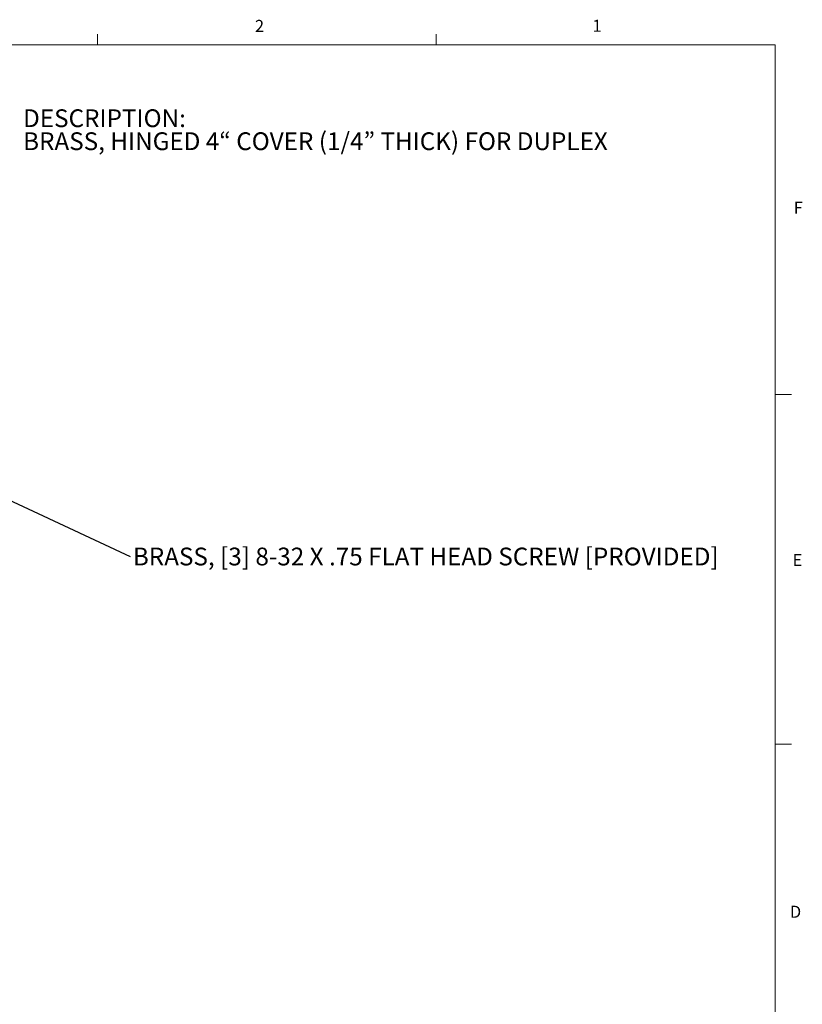
# Model space of a CAD drawing. Units: inches. Extents: x 0.3 to 21.8, y 0.2 to 16.9.
# Drawn here: x 15.7 to 21.7, y 9.2 to 16.9 of the extents above; entities that cross this region are included whole.
import ezdxf

# ---------------------------------------------------------------- set-up
doc = ezdxf.new("R2010")
doc.units = ezdxf.units.IN
doc.header["$MEASUREMENT"] = 0
doc.layers.add('DIM', color=5, linetype='Continuous')
doc.styles.add('SLDTEXTSTYLE0', font='TXT', dxfattribs={"width": 0.75})
doc.dimstyles.new('SLDDIMSTYLE2', dxfattribs={"dimtxt": 0.23622, "dimasz": 0.23622, "dimexe": 0, "dimexo": 0.0625, "dimgap": 0.059055, "dimtad": 0, "dimtih": 1, "dimtoh": 1, "dimdec": 0, "dimzin": 0, "dimdsep": 46, "dimtxsty": 'Standard', "dimblk1": 'CLOSED', "dimblk2": 'CLOSED', "dimsah": 1, "dimcen": 0.09, "dimadec": 0, "dimazin": 0, "dimtfac": 1, "dimtdec": 0, "dimtofl": 0, "dimtmove": 0, "dimatfit": 3, "dimldrblk": 'CLOSED', "dimfxl": 0, "dimtolj": 1, "dimtzin": 0, "dimarcsym": 0})

# ---------------------------------------------------------------- blocks, each defined once
blk = doc.blocks.new('SW_NOTE_2')
at = {"color": 0, "linetype": 'Continuous', "lineweight": 0, "char_height": 0.137795, "attachment_point": 1, "style": 'SLDTEXTSTYLE0'}
for s, insert in [('DESCRIPTION:', (0, 0.1776)), ('BRASS, HINGED 4“ COVER (1/4” THICK) FOR DUPLEX', (0, -0.0005))]:
    blk.add_mtext(s, dxfattribs=dict(at, insert=insert))
blk = doc.blocks.new('SW_NOTE_4')
at = {"layer": 'DIM', "color": 0, "insert": (0.0201, 0.0683), "char_height": 0.137795, "attachment_point": 1, "style": 'SLDTEXTSTYLE0'}
blk.add_mtext('BRASS, [3] 8-32 X .75 FLAT HEAD SCREW [PROVIDED]', dxfattribs=at)
blk = doc.blocks.new('_CLOSED')
at = {"color": 0, "linetype": 'ByBlock', "lineweight": -2}
for p, q in [((-1, 0.166667), (0, 0)), ((-1, 0.166667), (-1, -0.166667)), ((0, 0), (-1, -0.166667)), ((0, 0), (-1, 0))]:
    blk.add_line(p, q, dxfattribs=at)

msp = doc.modelspace()

# ---------------------------------------------------------------- linework, layer by layer
at = {"color": 7, "linetype": 'Continuous', "lineweight": 0}
for p, q in [((16.27288, 16.6606), (16.27288, 16.7454)), ((18.89788, 16.6606), (18.89788, 16.7454)), ((0.52288, 16.6606), (21.52288, 16.6606)), ((21.52288, 0.4106), (21.52288, 16.6606)), ((21.52288, 13.9516), (21.64788, 13.9516)), ((21.52288, 11.2436), (21.64788, 11.2436))]:
    msp.add_line(p, q, dxfattribs=at)
at = {"color": 7, "linetype": 'Continuous', "lineweight": 15}
for p, q in [((15.69114, 16.6606), (21.52288, 16.6606)), ((21.52288, 16.6606), (21.52288, 12.1394))]:
    msp.add_line(p, q, dxfattribs=at)

# ---------------------------------------------------------------- block references
at = {"color": 7, "linetype": 'Continuous', "lineweight": 0}
msp.add_blockref('SW_NOTE_2', (15.6974, 15.98404), dxfattribs=at)
at = {"layer": 'DIM'}
msp.add_blockref('SW_NOTE_4', (16.52732, 12.69726), dxfattribs=at)

# ---------------------------------------------------------------- texts
at = {"color": 7, "linetype": 'Continuous', "lineweight": 0, "char_height": 0.09375, "attachment_point": 1, "style": 'SLDTEXTSTYLE0'}
for s, insert in [('2', (17.49284, 16.85456)), ('1', (20.10713, 16.8563)), ('F', (21.66553, 15.44648)), ('E', (21.65688, 12.71619)), ('D', (21.6359, 9.99085))]:
    msp.add_mtext(s, dxfattribs=dict(at, insert=insert))

# ---------------------------------------------------------------- leaders
at = {"layer": 'DIM'}
msp.add_leader([(15.3679, 13.2382), (16.52732, 12.69726)], dimstyle='SLDDIMSTYLE2', dxfattribs=at)

doc.saveas('drawing.dxf')
